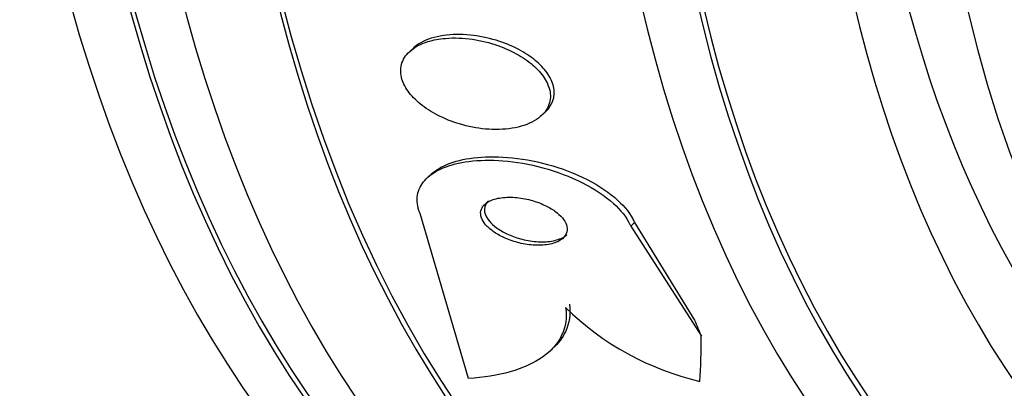
# Model space of a CAD drawing. Units: millimetres. Extents: x 0 to 1161, y 0 to 1214.
# Drawn here: x 967 to 977, y 319 to 322 of the extents above; entities that cross this region are included whole.
import ezdxf
from ezdxf import colors
from ezdxf.entities.mleader import LeaderData, LeaderLine
from ezdxf.math import Vec2, Vec3

# ---------------------------------------------------------------- set-up
doc = ezdxf.new("R2010")
doc.units = ezdxf.units.MM
doc.layers.add('DV6_Défaut', color=7, linetype='Continuous')
doc.layers.add('Défaut', color=7, linetype='Continuous')

# ---------------------------------------------------------------- blocks, each defined once
blk = doc.blocks.new('_DOT')
at = {"color": 0}
blk.add_line((0, 0), (-1, 0), dxfattribs=at)
at = {"color": 0, "const_width": 0.333}
blk.add_lwpolyline([(-0.1665, 0, 1), (0.1665, 0, 1)], format="xyb", close=True, dxfattribs=at)
blk = doc.blocks.new('SE5')
at = {"layer": 'DV6_Défaut', "color": 7, "linetype": 'Continuous'}
for p, q in [((970.754, 322.161), (970.713, 322.124)), ((972.06, 321.459), (972.1, 321.496)), ((970.935, 320.864), (970.896, 320.828)), ((971.315, 318.762), (970.819, 320.457)), ((972.982, 320.327), (973.022, 320.364)), ((973.022, 320.364), (973.638, 319.362)), ((972.982, 320.327), (973.708, 319.196)), ((972.139, 319.031), (972.178, 319.067))]:
    blk.add_line(p, q, dxfattribs=at)
blk.add_arc((974.36, 321.578), 2.923, 225.5515, 256.7765, dxfattribs=at)
for centre, major_axis, ratio, start_param, end_param in [((985.529, 338.968), (13.417, 23.239), 0.57735, 0, 3.401435), ((985.989, 338.703), (13.294, 23.026), 0.57735, 0, 3.446829), ((985.989, 338.703), (13.267, 22.98), 0.57735, 0, 3.381674), ((986.413, 338.458), (13.173, 22.816), 0.57735, 0, 3.441293), ((987.12, 338.05), (12.953, 22.435), 0.57735, 0, 3.475297), ((987.12, 338.05), (12.925, 22.387), 0.57735, 0.645791, 3.338436), ((989.595, 336.621), (11.988, 20.764), 0.57735, 0, 3.616357), ((989.949, 336.417), (-11.792, -20.425), 0.57735, 2.64128, 6.283185), ((989.949, 336.417), (11.823, 20.477), 0.57735, 0, 3.64051), ((990.862, 335.89), (11.327, 19.62), 0.57735, 0, 3.517175), ((991.569, 335.481), (11, 19.053), 0.57735, 0, 3.138986), ((990.862, 335.89), (11, 19.053), 0.57735, 0, 3.141593), ((981.702, 315.643), (-8.105, 8.85), 0.391646, 0.8197, 0.838876), ((962.349, 328.035), (10.443, -11.403), 0.391646, 0.350987, 0.408703)]:
    blk.add_ellipse(centre, major_axis=major_axis, ratio=ratio, start_param=start_param, end_param=end_param, dxfattribs=at)
for points, knots in [([(972.187, 321.63), (972.199, 321.671), (972.2, 321.717), (972.189, 321.763), (972.179, 321.809), (972.156, 321.857), (972.124, 321.903), (972.092, 321.948), (972.05, 321.992), (972.002, 322.032), (971.95, 322.074), (971.89, 322.113), (971.827, 322.146), (971.756, 322.183), (971.678, 322.215), (971.6, 322.238), (971.512, 322.265), (971.421, 322.283), (971.333, 322.292), (971.238, 322.301), (971.143, 322.299), (971.058, 322.287), (970.971, 322.274), (970.891, 322.249), (970.827, 322.213), (970.799, 322.197), (970.773, 322.179), (970.751, 322.159)], [0, 0, 0, 0, 0.09884, 0.09884, 0.09884, 0.197777, 0.197777, 0.197777, 0.295907, 0.295907, 0.295907, 0.400284, 0.400284, 0.400284, 0.516742, 0.516742, 0.516742, 0.647909, 0.647909, 0.647909, 0.790983, 0.790983, 0.790983, 0.936114, 0.936114, 0.936114, 1, 1, 1, 1]), ([(970.899, 322.224), (970.834, 322.204), (970.775, 322.175), (970.73, 322.138), (970.684, 322.102), (970.65, 322.056), (970.633, 322.006), (970.617, 321.96), (970.615, 321.909), (970.628, 321.857), (970.639, 321.811), (970.662, 321.762), (970.695, 321.716), (970.728, 321.67), (970.771, 321.625), (970.82, 321.585), (970.872, 321.542), (970.933, 321.503), (970.997, 321.47), (971.068, 321.432), (971.146, 321.402), (971.224, 321.378), (971.312, 321.352), (971.402, 321.334), (971.49, 321.326), (971.585, 321.318), (971.679, 321.32), (971.763, 321.334), (971.849, 321.348), (971.929, 321.374), (971.992, 321.411), (972.051, 321.445), (972.098, 321.49), (972.127, 321.542), (972.151, 321.587), (972.161, 321.638), (972.156, 321.691), (972.151, 321.738), (972.134, 321.788), (972.105, 321.835), (972.078, 321.881), (972.04, 321.926), (971.995, 321.967), (971.948, 322.011), (971.892, 322.051), (971.832, 322.086), (971.765, 322.125), (971.692, 322.158), (971.617, 322.184), (971.533, 322.214), (971.444, 322.236), (971.358, 322.248), (971.263, 322.262), (971.168, 322.266), (971.08, 322.258), (971.016, 322.253), (970.955, 322.242), (970.899, 322.224)], [0, 0, 0, 0, 0.054874, 0.054874, 0.054874, 0.110131, 0.110131, 0.110131, 0.159867, 0.159867, 0.159867, 0.20488, 0.20488, 0.20488, 0.249175, 0.249175, 0.249175, 0.296187, 0.296187, 0.296187, 0.348382, 0.348382, 0.348382, 0.40694, 0.40694, 0.40694, 0.470804, 0.470804, 0.470804, 0.535812, 0.535812, 0.535812, 0.596001, 0.596001, 0.596001, 0.647981, 0.647981, 0.647981, 0.693627, 0.693627, 0.693627, 0.73736, 0.73736, 0.73736, 0.783132, 0.783132, 0.783132, 0.833793, 0.833793, 0.833793, 0.890906, 0.890906, 0.890906, 0.953876, 0.953876, 0.953876, 1, 1, 1, 1]), ([(972.103, 321.499), (972.115, 321.51), (972.127, 321.522), (972.137, 321.535), (972.16, 321.563), (972.177, 321.596), (972.187, 321.63)], [0, 0, 0, 0, 0.307165, 0.307165, 0.307165, 1, 1, 1, 1]), ([(970.819, 320.457), (970.814, 320.468), (970.81, 320.478), (970.807, 320.489), (970.786, 320.551), (970.783, 320.613), (970.797, 320.669), (970.81, 320.722), (970.84, 320.772), (970.882, 320.815), (970.927, 320.859), (970.986, 320.897), (971.056, 320.926), (971.132, 320.958), (971.222, 320.981), (971.319, 320.993), (971.427, 321.007), (971.547, 321.009), (971.669, 321), (971.803, 320.99), (971.944, 320.965), (972.08, 320.928), (972.221, 320.89), (972.362, 320.837), (972.488, 320.773), (972.607, 320.713), (972.718, 320.641), (972.804, 320.562), (972.879, 320.494), (972.939, 320.42), (972.974, 320.346), (972.977, 320.34), (972.98, 320.333), (972.982, 320.327)], [0, 0, 0, 0, 0.015287, 0.015287, 0.015287, 0.106319, 0.106319, 0.106319, 0.19411, 0.19411, 0.19411, 0.286009, 0.286009, 0.286009, 0.387453, 0.387453, 0.387453, 0.501623, 0.501623, 0.501623, 0.627764, 0.627764, 0.627764, 0.758969, 0.758969, 0.758969, 0.883119, 0.883119, 0.883119, 0.990845, 0.990845, 0.990845, 1, 1, 1, 1]), ([(970.933, 320.862), (970.971, 320.897), (971.018, 320.927), (971.072, 320.952), (971.145, 320.985), (971.232, 321.01), (971.326, 321.024), (971.432, 321.041), (971.549, 321.045), (971.668, 321.038), (971.801, 321.031), (971.94, 321.009), (972.076, 320.975), (972.218, 320.94), (972.36, 320.89), (972.489, 320.829), (972.612, 320.77), (972.727, 320.699), (972.818, 320.621), (972.898, 320.553), (972.963, 320.478), (973.003, 320.403), (973.01, 320.39), (973.017, 320.377), (973.022, 320.364)], [0, 0, 0, 0, 0.092177, 0.092177, 0.092177, 0.21793, 0.21793, 0.21793, 0.359469, 0.359469, 0.359469, 0.5165, 0.5165, 0.5165, 0.681191, 0.681191, 0.681191, 0.838626, 0.838626, 0.838626, 0.976009, 0.976009, 0.976009, 1, 1, 1, 1]), ([(971.465, 320.532), (971.451, 320.513), (971.443, 320.491), (971.441, 320.469), (971.44, 320.446), (971.445, 320.421), (971.457, 320.396), (971.468, 320.372), (971.486, 320.348), (971.508, 320.325), (971.532, 320.301), (971.561, 320.278), (971.593, 320.257), (971.628, 320.234), (971.668, 320.214), (971.71, 320.197), (971.757, 320.177), (971.807, 320.162), (971.856, 320.151), (971.911, 320.139), (971.967, 320.132), (972.02, 320.131), (972.074, 320.13), (972.127, 320.135), (972.172, 320.147), (972.215, 320.158), (972.253, 320.175), (972.28, 320.198), (972.304, 320.217), (972.32, 320.241), (972.327, 320.268), (972.333, 320.291), (972.331, 320.316), (972.322, 320.342), (972.314, 320.365), (972.299, 320.39), (972.28, 320.413), (972.259, 320.437), (972.233, 320.461), (972.204, 320.482), (972.171, 320.505), (972.134, 320.526), (972.095, 320.544), (972.051, 320.565), (972.003, 320.582), (971.955, 320.595), (971.902, 320.609), (971.846, 320.619), (971.794, 320.623), (971.738, 320.627), (971.683, 320.625), (971.635, 320.617), (971.588, 320.609), (971.546, 320.595), (971.513, 320.575), (971.493, 320.563), (971.477, 320.548), (971.465, 320.532)], [0, 0, 0, 0, 0.044552, 0.044552, 0.044552, 0.089184, 0.089184, 0.089184, 0.132994, 0.132994, 0.132994, 0.17883, 0.17883, 0.17883, 0.229491, 0.229491, 0.229491, 0.286595, 0.286595, 0.286595, 0.349733, 0.349733, 0.349733, 0.415377, 0.415377, 0.415377, 0.47748, 0.47748, 0.47748, 0.531492, 0.531492, 0.531492, 0.578168, 0.578168, 0.578168, 0.621781, 0.621781, 0.621781, 0.666568, 0.666568, 0.666568, 0.715682, 0.715682, 0.715682, 0.771113, 0.771113, 0.771113, 0.832988, 0.832988, 0.832988, 0.89844, 0.89844, 0.89844, 0.961743, 0.961743, 0.961743, 1, 1, 1, 1]), ([(971.523, 320.588), (971.503, 320.571), (971.49, 320.55), (971.483, 320.527), (971.477, 320.504), (971.478, 320.479), (971.487, 320.453), (971.494, 320.429), (971.509, 320.405), (971.528, 320.381), (971.548, 320.357), (971.574, 320.333), (971.603, 320.312), (971.635, 320.289), (971.672, 320.267), (971.711, 320.249), (971.754, 320.228), (971.802, 320.211), (971.849, 320.198), (971.902, 320.183), (971.957, 320.174), (972.01, 320.169), (972.066, 320.165), (972.121, 320.166), (972.169, 320.174), (972.217, 320.182), (972.26, 320.196), (972.294, 320.216), (972.306, 320.223), (972.316, 320.231), (972.326, 320.239)], [0, 0, 0, 0, 0.09374, 0.09374, 0.09374, 0.187577, 0.187577, 0.187577, 0.275214, 0.275214, 0.275214, 0.364867, 0.364867, 0.364867, 0.462741, 0.462741, 0.462741, 0.572893, 0.572893, 0.572893, 0.695966, 0.695966, 0.695966, 0.82687, 0.82687, 0.82687, 0.954435, 0.954435, 0.954435, 1, 1, 1, 1]), ([(972.314, 319.491), (972.328, 319.388), (972.314, 319.293), (972.232, 319.119), (972.164, 319.044), (971.985, 318.917), (971.872, 318.867), (971.617, 318.794), (971.471, 318.771), (971.315, 318.762)], [0, 0, 0, 0, 0.25, 0.25, 0.5, 0.5, 0.75, 0.75, 1, 1, 1, 1]), ([(972.353, 319.527), (972.367, 319.424), (972.353, 319.329), (972.282, 319.18), (972.239, 319.123), (972.184, 319.072)], [0, 0, 0, 0, 0.581495, 0.581495, 1, 1, 1, 1])]:
    blk.add_open_spline(points, degree=3, knots=knots, dxfattribs=at)

msp = doc.modelspace()

# ---------------------------------------------------------------- block references
at = {"layer": 'Défaut'}
msp.add_blockref('SE5', (0, 0), dxfattribs=at)

# ---------------------------------------------------------------- leaders
at = {"layer": 'Défaut', "color": 7, "linetype": 'Continuous'}
ml = msp.add_multileader_mtext('Standard', dxfattribs=at)
ml.set_content('{\\pxsm0.9;\\fSolid Edge ISO|b1||i0||c0|p34;\\W1.;01/02/2018\\P}', color=256)
ml.set_leader_properties()
ml.set_arrow_properties(name='DOT')
ml.build(insert=Vec2(0, 0))
ml.multileader.update_dxf_attribs({"leader_type": 0, "dogleg_length": 0, "arrow_head_size": 12})
ctx = ml.context
ctx.base_point, ctx.char_height, ctx.arrow_head_size, ctx.landing_gap_size = Vec3(997.976, 1206.593), 12, 12, 4.2
notes = []
notes.append((ctx, [(0, (0, 0, 0), (0, 0), (1, 0), 1, [])]))
ctx.mtext.insert = Vec3(999.976, 1212.713)
for ctx, leaders in notes:
    for number, flags, end, landing, length, lines in leaders:
        leader = LeaderData()
        leader.index, (leader.has_last_leader_line, leader.has_dogleg_vector, leader.attachment_direction) = number, flags
        leader.last_leader_point, leader.dogleg_vector, leader.dogleg_length = Vec3(end), Vec3(landing), length
        for number, points, colour, breaks in lines:
            line = LeaderLine()
            line.index, line.vertices, line.color, line.breaks = number, Vec3.list(points), colors.encode_raw_color(colour), breaks
            leader.lines.append(line)
        ctx.leaders.append(leader)

doc.saveas('drawing.dxf')
